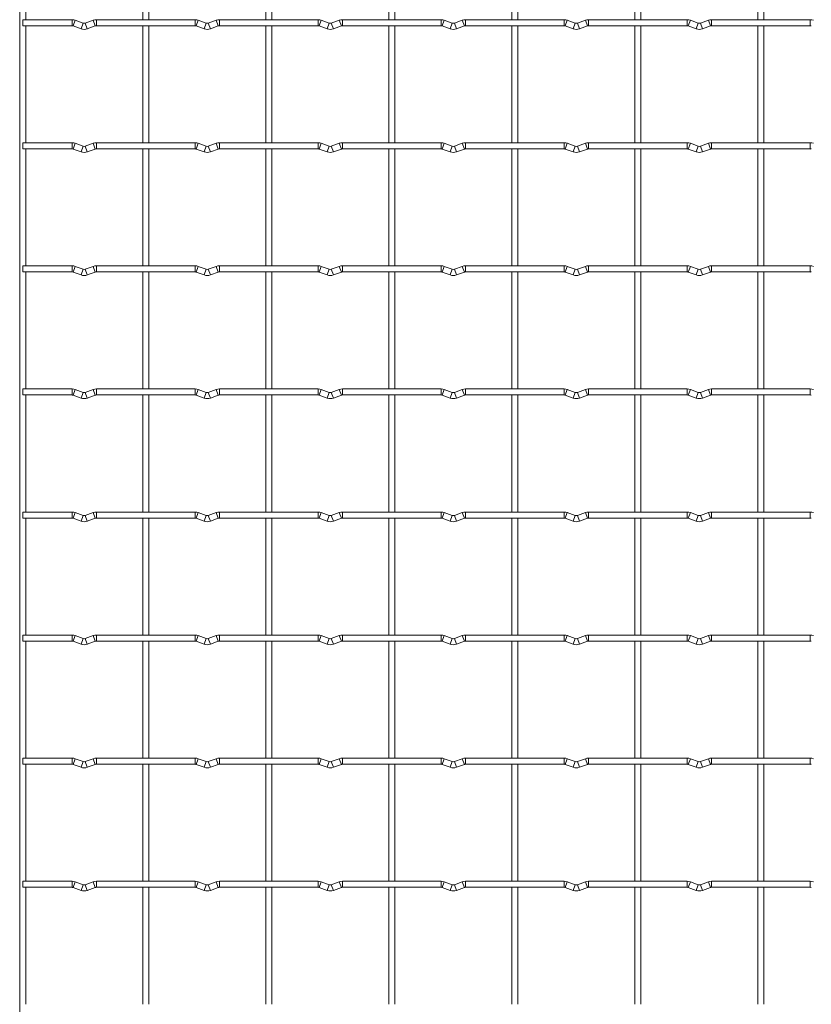
# Model space of a CAD drawing. Units: millimetres. Extents: x -1251 to 1310, y -511 to 509.
# Drawn here: x -1251 to -924, y -126 to 281 of the extents above; entities that cross this region are included whole.
import ezdxf

# ---------------------------------------------------------------- set-up
doc = ezdxf.new("R2010")
doc.units = ezdxf.units.MM

msp = doc.modelspace()

# ---------------------------------------------------------------- linework, layer by layer
at = {"color": 7, "linetype": 'Continuous', "lineweight": 15}
for p, q in [((-1251.25, 509.25), (-1251.25, -509.25)), ((-1248.75, 280.65), (-1248.75, 328.95)), ((-1200.45, 328.95), (-1200.45, 280.65)), ((-1197.95, 280.65), (-1197.95, 328.95)), ((-1149.65, 328.95), (-1149.65, 280.65)), ((-1147.15, 280.65), (-1147.15, 328.95)), ((-1098.85, 328.95), (-1098.85, 280.65)), ((-1096.35, 280.65), (-1096.35, 328.95)), ((-1048.05, 328.95), (-1048.05, 280.65)), ((-1045.55, 280.65), (-1045.55, 328.95)), ((-997.25, 328.95), (-997.25, 280.65)), ((-994.75, 280.65), (-994.75, 328.95)), ((-946.45, 328.95), (-946.45, 280.65)), ((-943.95, 280.65), (-943.95, 328.95)), ((-1229.6, 280.65), (-1250, 280.65)), ((-1250, 280.65), (-1250, 278.15)), ((-1225.03, 279.23), (-1228.32, 280.42)), ((-1220.88, 280.42), (-1224.17, 279.23)), ((-1178.8, 280.65), (-1219.6, 280.65)), ((-1174.23, 279.23), (-1177.52, 280.42)), ((-1170.08, 280.42), (-1173.37, 279.23)), ((-1128, 280.65), (-1168.8, 280.65)), ((-1123.43, 279.23), (-1126.72, 280.42)), ((-1119.28, 280.42), (-1122.57, 279.23)), ((-1077.2, 280.65), (-1118, 280.65)), ((-1072.63, 279.23), (-1075.92, 280.42)), ((-1068.48, 280.42), (-1071.77, 279.23)), ((-1026.4, 280.65), (-1067.2, 280.65)), ((-1021.83, 279.23), (-1025.12, 280.42)), ((-1017.68, 280.42), (-1020.97, 279.23)), ((-975.6, 280.65), (-1016.4, 280.65)), ((-971.03, 279.23), (-974.32, 280.42)), ((-966.88, 280.42), (-970.17, 279.23)), ((-924.8, 280.65), (-965.6, 280.65)), ((-1250, 278.15), (-1229.6, 278.15)), ((-1248.75, 229.85), (-1248.75, 278.15)), ((-1229.17, 278.07), (-1225.88, 276.88)), ((-1223.32, 276.88), (-1220.03, 278.07)), ((-1219.6, 278.15), (-1178.8, 278.15)), ((-1200.45, 278.15), (-1200.45, 229.85)), ((-1197.95, 229.85), (-1197.95, 278.15)), ((-1178.37, 278.07), (-1175.08, 276.88)), ((-1172.52, 276.88), (-1169.23, 278.07)), ((-1168.8, 278.15), (-1128, 278.15)), ((-1149.65, 278.15), (-1149.65, 229.85)), ((-1147.15, 229.85), (-1147.15, 278.15)), ((-1127.57, 278.07), (-1124.28, 276.88)), ((-1121.72, 276.88), (-1118.43, 278.07)), ((-1118, 278.15), (-1077.2, 278.15)), ((-1098.85, 278.15), (-1098.85, 229.85)), ((-1096.35, 229.85), (-1096.35, 278.15)), ((-1076.77, 278.07), (-1073.48, 276.88)), ((-1070.92, 276.88), (-1067.63, 278.07)), ((-1067.2, 278.15), (-1026.4, 278.15)), ((-1048.05, 278.15), (-1048.05, 229.85)), ((-1045.55, 229.85), (-1045.55, 278.15)), ((-1025.97, 278.07), (-1022.68, 276.88)), ((-1020.12, 276.88), (-1016.83, 278.07)), ((-1016.4, 278.15), (-975.6, 278.15)), ((-997.25, 278.15), (-997.25, 229.85)), ((-994.75, 229.85), (-994.75, 278.15)), ((-975.17, 278.07), (-971.88, 276.88)), ((-969.32, 276.88), (-966.03, 278.07)), ((-965.6, 278.15), (-924.8, 278.15)), ((-946.45, 278.15), (-946.45, 229.85)), ((-943.95, 229.85), (-943.95, 278.15)), ((-1229.6, 229.85), (-1250, 229.85)), ((-1250, 229.85), (-1250, 227.35)), ((-1225.03, 228.43), (-1228.32, 229.62)), ((-1220.88, 229.62), (-1224.17, 228.43)), ((-1178.8, 229.85), (-1219.6, 229.85)), ((-1174.23, 228.43), (-1177.52, 229.62)), ((-1170.08, 229.62), (-1173.37, 228.43)), ((-1128, 229.85), (-1168.8, 229.85)), ((-1123.43, 228.43), (-1126.72, 229.62)), ((-1119.28, 229.62), (-1122.57, 228.43)), ((-1077.2, 229.85), (-1118, 229.85)), ((-1072.63, 228.43), (-1075.92, 229.62)), ((-1068.48, 229.62), (-1071.77, 228.43)), ((-1026.4, 229.85), (-1067.2, 229.85)), ((-1021.83, 228.43), (-1025.12, 229.62)), ((-1017.68, 229.62), (-1020.97, 228.43)), ((-975.6, 229.85), (-1016.4, 229.85)), ((-971.03, 228.43), (-974.32, 229.62)), ((-966.88, 229.62), (-970.17, 228.43)), ((-924.8, 229.85), (-965.6, 229.85)), ((-1250, 227.35), (-1229.6, 227.35)), ((-1248.75, 179.05), (-1248.75, 227.35)), ((-1229.17, 227.27), (-1225.88, 226.08)), ((-1223.32, 226.08), (-1220.03, 227.27)), ((-1219.6, 227.35), (-1178.8, 227.35)), ((-1200.45, 227.35), (-1200.45, 179.05)), ((-1197.95, 179.05), (-1197.95, 227.35)), ((-1178.37, 227.27), (-1175.08, 226.08)), ((-1172.52, 226.08), (-1169.23, 227.27)), ((-1168.8, 227.35), (-1128, 227.35)), ((-1149.65, 227.35), (-1149.65, 179.05)), ((-1147.15, 179.05), (-1147.15, 227.35)), ((-1127.57, 227.27), (-1124.28, 226.08)), ((-1121.72, 226.08), (-1118.43, 227.27)), ((-1118, 227.35), (-1077.2, 227.35)), ((-1098.85, 227.35), (-1098.85, 179.05)), ((-1096.35, 179.05), (-1096.35, 227.35)), ((-1076.77, 227.27), (-1073.48, 226.08)), ((-1070.92, 226.08), (-1067.63, 227.27)), ((-1067.2, 227.35), (-1026.4, 227.35)), ((-1048.05, 227.35), (-1048.05, 179.05)), ((-1045.55, 179.05), (-1045.55, 227.35)), ((-1025.97, 227.27), (-1022.68, 226.08)), ((-1020.12, 226.08), (-1016.83, 227.27)), ((-1016.4, 227.35), (-975.6, 227.35)), ((-997.25, 227.35), (-997.25, 179.05)), ((-994.75, 179.05), (-994.75, 227.35)), ((-975.17, 227.27), (-971.88, 226.08)), ((-969.32, 226.08), (-966.03, 227.27)), ((-965.6, 227.35), (-924.8, 227.35)), ((-946.45, 227.35), (-946.45, 179.05)), ((-943.95, 179.05), (-943.95, 227.35)), ((-1229.6, 179.05), (-1250, 179.05)), ((-1250, 179.05), (-1250, 176.55)), ((-1225.03, 177.63), (-1228.32, 178.82)), ((-1220.88, 178.82), (-1224.17, 177.63)), ((-1178.8, 179.05), (-1219.6, 179.05)), ((-1174.23, 177.63), (-1177.52, 178.82)), ((-1170.08, 178.82), (-1173.37, 177.63)), ((-1128, 179.05), (-1168.8, 179.05)), ((-1123.43, 177.63), (-1126.72, 178.82)), ((-1119.28, 178.82), (-1122.57, 177.63)), ((-1077.2, 179.05), (-1118, 179.05)), ((-1072.63, 177.63), (-1075.92, 178.82)), ((-1068.48, 178.82), (-1071.77, 177.63)), ((-1026.4, 179.05), (-1067.2, 179.05)), ((-1021.83, 177.63), (-1025.12, 178.82)), ((-1017.68, 178.82), (-1020.97, 177.63)), ((-975.6, 179.05), (-1016.4, 179.05)), ((-971.03, 177.63), (-974.32, 178.82)), ((-966.88, 178.82), (-970.17, 177.63)), ((-924.8, 179.05), (-965.6, 179.05)), ((-1250, 176.55), (-1229.6, 176.55)), ((-1248.75, 128.25), (-1248.75, 176.55)), ((-1229.17, 176.47), (-1225.88, 175.28)), ((-1223.32, 175.28), (-1220.03, 176.47)), ((-1219.6, 176.55), (-1178.8, 176.55)), ((-1200.45, 176.55), (-1200.45, 128.25)), ((-1197.95, 128.25), (-1197.95, 176.55)), ((-1178.37, 176.47), (-1175.08, 175.28)), ((-1172.52, 175.28), (-1169.23, 176.47)), ((-1168.8, 176.55), (-1128, 176.55)), ((-1149.65, 176.55), (-1149.65, 128.25)), ((-1147.15, 128.25), (-1147.15, 176.55)), ((-1127.57, 176.47), (-1124.28, 175.28)), ((-1121.72, 175.28), (-1118.43, 176.47)), ((-1118, 176.55), (-1077.2, 176.55)), ((-1098.85, 176.55), (-1098.85, 128.25)), ((-1096.35, 128.25), (-1096.35, 176.55)), ((-1076.77, 176.47), (-1073.48, 175.28)), ((-1070.92, 175.28), (-1067.63, 176.47)), ((-1067.2, 176.55), (-1026.4, 176.55)), ((-1048.05, 176.55), (-1048.05, 128.25)), ((-1045.55, 128.25), (-1045.55, 176.55)), ((-1025.97, 176.47), (-1022.68, 175.28)), ((-1020.12, 175.28), (-1016.83, 176.47)), ((-1016.4, 176.55), (-975.6, 176.55)), ((-997.25, 176.55), (-997.25, 128.25)), ((-994.75, 128.25), (-994.75, 176.55)), ((-975.17, 176.47), (-971.88, 175.28)), ((-969.32, 175.28), (-966.03, 176.47)), ((-965.6, 176.55), (-924.8, 176.55)), ((-946.45, 176.55), (-946.45, 128.25)), ((-943.95, 128.25), (-943.95, 176.55)), ((-1229.6, 128.25), (-1250, 128.25)), ((-1250, 128.25), (-1250, 125.75)), ((-1225.03, 126.83), (-1228.32, 128.02)), ((-1220.88, 128.02), (-1224.17, 126.83)), ((-1178.8, 128.25), (-1219.6, 128.25)), ((-1174.23, 126.83), (-1177.52, 128.02)), ((-1170.08, 128.02), (-1173.37, 126.83)), ((-1128, 128.25), (-1168.8, 128.25)), ((-1123.43, 126.83), (-1126.72, 128.02)), ((-1119.28, 128.02), (-1122.57, 126.83)), ((-1077.2, 128.25), (-1118, 128.25)), ((-1072.63, 126.83), (-1075.92, 128.02)), ((-1068.48, 128.02), (-1071.77, 126.83)), ((-1026.4, 128.25), (-1067.2, 128.25)), ((-1021.83, 126.83), (-1025.12, 128.02)), ((-1017.68, 128.02), (-1020.97, 126.83)), ((-975.6, 128.25), (-1016.4, 128.25)), ((-971.03, 126.83), (-974.32, 128.02)), ((-966.88, 128.02), (-970.17, 126.83)), ((-924.8, 128.25), (-965.6, 128.25)), ((-1250, 125.75), (-1229.6, 125.75)), ((-1248.75, 77.45), (-1248.75, 125.75)), ((-1229.17, 125.67), (-1225.88, 124.48)), ((-1223.32, 124.48), (-1220.03, 125.67)), ((-1219.6, 125.75), (-1178.8, 125.75)), ((-1200.45, 125.75), (-1200.45, 77.45)), ((-1197.95, 77.45), (-1197.95, 125.75)), ((-1178.37, 125.67), (-1175.08, 124.48)), ((-1172.52, 124.48), (-1169.23, 125.67)), ((-1168.8, 125.75), (-1128, 125.75)), ((-1149.65, 125.75), (-1149.65, 77.45)), ((-1147.15, 77.45), (-1147.15, 125.75)), ((-1127.57, 125.67), (-1124.28, 124.48)), ((-1121.72, 124.48), (-1118.43, 125.67)), ((-1118, 125.75), (-1077.2, 125.75)), ((-1098.85, 125.75), (-1098.85, 77.45)), ((-1096.35, 77.45), (-1096.35, 125.75)), ((-1076.77, 125.67), (-1073.48, 124.48)), ((-1070.92, 124.48), (-1067.63, 125.67)), ((-1067.2, 125.75), (-1026.4, 125.75)), ((-1048.05, 125.75), (-1048.05, 77.45)), ((-1045.55, 77.45), (-1045.55, 125.75)), ((-1025.97, 125.67), (-1022.68, 124.48)), ((-1020.12, 124.48), (-1016.83, 125.67)), ((-1016.4, 125.75), (-975.6, 125.75)), ((-997.25, 125.75), (-997.25, 77.45)), ((-994.75, 77.45), (-994.75, 125.75)), ((-975.17, 125.67), (-971.88, 124.48)), ((-969.32, 124.48), (-966.03, 125.67)), ((-965.6, 125.75), (-924.8, 125.75)), ((-946.45, 125.75), (-946.45, 77.45)), ((-943.95, 77.45), (-943.95, 125.75)), ((-1229.6, 77.45), (-1250, 77.45)), ((-1250, 77.45), (-1250, 74.95)), ((-1225.03, 76.03), (-1228.32, 77.22)), ((-1220.88, 77.22), (-1224.17, 76.03)), ((-1178.8, 77.45), (-1219.6, 77.45)), ((-1174.23, 76.03), (-1177.52, 77.22)), ((-1170.08, 77.22), (-1173.37, 76.03)), ((-1128, 77.45), (-1168.8, 77.45)), ((-1123.43, 76.03), (-1126.72, 77.22)), ((-1119.28, 77.22), (-1122.57, 76.03)), ((-1077.2, 77.45), (-1118, 77.45)), ((-1072.63, 76.03), (-1075.92, 77.22)), ((-1068.48, 77.22), (-1071.77, 76.03)), ((-1026.4, 77.45), (-1067.2, 77.45)), ((-1021.83, 76.03), (-1025.12, 77.22)), ((-1017.68, 77.22), (-1020.97, 76.03)), ((-975.6, 77.45), (-1016.4, 77.45)), ((-971.03, 76.03), (-974.32, 77.22)), ((-966.88, 77.22), (-970.17, 76.03)), ((-924.8, 77.45), (-965.6, 77.45)), ((-1250, 74.95), (-1229.6, 74.95)), ((-1248.75, 26.65), (-1248.75, 74.95)), ((-1229.17, 74.87), (-1225.88, 73.68)), ((-1223.32, 73.68), (-1220.03, 74.87)), ((-1219.6, 74.95), (-1178.8, 74.95)), ((-1200.45, 74.95), (-1200.45, 26.65)), ((-1197.95, 26.65), (-1197.95, 74.95)), ((-1178.37, 74.87), (-1175.08, 73.68)), ((-1172.52, 73.68), (-1169.23, 74.87)), ((-1168.8, 74.95), (-1128, 74.95)), ((-1149.65, 74.95), (-1149.65, 26.65)), ((-1147.15, 26.65), (-1147.15, 74.95)), ((-1127.57, 74.87), (-1124.28, 73.68)), ((-1121.72, 73.68), (-1118.43, 74.87)), ((-1118, 74.95), (-1077.2, 74.95)), ((-1098.85, 74.95), (-1098.85, 26.65)), ((-1096.35, 26.65), (-1096.35, 74.95)), ((-1076.77, 74.87), (-1073.48, 73.68)), ((-1070.92, 73.68), (-1067.63, 74.87)), ((-1067.2, 74.95), (-1026.4, 74.95)), ((-1048.05, 74.95), (-1048.05, 26.65)), ((-1045.55, 26.65), (-1045.55, 74.95)), ((-1025.97, 74.87), (-1022.68, 73.68)), ((-1020.12, 73.68), (-1016.83, 74.87)), ((-1016.4, 74.95), (-975.6, 74.95)), ((-997.25, 74.95), (-997.25, 26.65)), ((-994.75, 26.65), (-994.75, 74.95)), ((-975.17, 74.87), (-971.88, 73.68)), ((-969.32, 73.68), (-966.03, 74.87)), ((-965.6, 74.95), (-924.8, 74.95)), ((-946.45, 74.95), (-946.45, 26.65)), ((-943.95, 26.65), (-943.95, 74.95)), ((-1229.6, 26.65), (-1250, 26.65)), ((-1250, 26.65), (-1250, 24.15)), ((-1225.03, 25.23), (-1228.32, 26.42)), ((-1220.88, 26.42), (-1224.17, 25.23)), ((-1178.8, 26.65), (-1219.6, 26.65)), ((-1174.23, 25.23), (-1177.52, 26.42)), ((-1170.08, 26.42), (-1173.37, 25.23)), ((-1128, 26.65), (-1168.8, 26.65)), ((-1123.43, 25.23), (-1126.72, 26.42)), ((-1119.28, 26.42), (-1122.57, 25.23)), ((-1077.2, 26.65), (-1118, 26.65)), ((-1072.63, 25.23), (-1075.92, 26.42)), ((-1068.48, 26.42), (-1071.77, 25.23)), ((-1026.4, 26.65), (-1067.2, 26.65)), ((-1021.83, 25.23), (-1025.12, 26.42)), ((-1017.68, 26.42), (-1020.97, 25.23)), ((-975.6, 26.65), (-1016.4, 26.65)), ((-971.03, 25.23), (-974.32, 26.42)), ((-966.88, 26.42), (-970.17, 25.23)), ((-924.8, 26.65), (-965.6, 26.65)), ((-1250, 24.15), (-1229.6, 24.15)), ((-1248.75, -24.15), (-1248.75, 24.15)), ((-1229.17, 24.07), (-1225.88, 22.88)), ((-1223.32, 22.88), (-1220.03, 24.07)), ((-1219.6, 24.15), (-1178.8, 24.15)), ((-1200.45, 24.15), (-1200.45, -24.15)), ((-1197.95, -24.15), (-1197.95, 24.15)), ((-1178.37, 24.07), (-1175.08, 22.88)), ((-1172.52, 22.88), (-1169.23, 24.07)), ((-1168.8, 24.15), (-1128, 24.15)), ((-1149.65, 24.15), (-1149.65, -24.15)), ((-1147.15, -24.15), (-1147.15, 24.15)), ((-1127.57, 24.07), (-1124.28, 22.88)), ((-1121.72, 22.88), (-1118.43, 24.07)), ((-1118, 24.15), (-1077.2, 24.15)), ((-1098.85, 24.15), (-1098.85, -24.15)), ((-1096.35, -24.15), (-1096.35, 24.15)), ((-1076.77, 24.07), (-1073.48, 22.88)), ((-1070.92, 22.88), (-1067.63, 24.07)), ((-1067.2, 24.15), (-1026.4, 24.15)), ((-1048.05, 24.15), (-1048.05, -24.15)), ((-1045.55, -24.15), (-1045.55, 24.15)), ((-1025.97, 24.07), (-1022.68, 22.88)), ((-1020.12, 22.88), (-1016.83, 24.07)), ((-1016.4, 24.15), (-975.6, 24.15)), ((-997.25, 24.15), (-997.25, -24.15)), ((-994.75, -24.15), (-994.75, 24.15)), ((-975.17, 24.07), (-971.88, 22.88)), ((-969.32, 22.88), (-966.03, 24.07)), ((-965.6, 24.15), (-924.8, 24.15)), ((-946.45, 24.15), (-946.45, -24.15)), ((-943.95, -24.15), (-943.95, 24.15)), ((-1229.6, -24.15), (-1250, -24.15)), ((-1250, -24.15), (-1250, -26.65)), ((-1225.03, -25.57), (-1228.32, -24.38)), ((-1220.88, -24.38), (-1224.17, -25.57)), ((-1178.8, -24.15), (-1219.6, -24.15)), ((-1174.23, -25.57), (-1177.52, -24.38)), ((-1170.08, -24.38), (-1173.37, -25.57)), ((-1128, -24.15), (-1168.8, -24.15)), ((-1123.43, -25.57), (-1126.72, -24.38)), ((-1119.28, -24.38), (-1122.57, -25.57)), ((-1077.2, -24.15), (-1118, -24.15)), ((-1072.63, -25.57), (-1075.92, -24.38)), ((-1068.48, -24.38), (-1071.77, -25.57)), ((-1026.4, -24.15), (-1067.2, -24.15)), ((-1021.83, -25.57), (-1025.12, -24.38)), ((-1017.68, -24.38), (-1020.97, -25.57)), ((-975.6, -24.15), (-1016.4, -24.15)), ((-971.03, -25.57), (-974.32, -24.38)), ((-966.88, -24.38), (-970.17, -25.57)), ((-924.8, -24.15), (-965.6, -24.15)), ((-1250, -26.65), (-1229.6, -26.65)), ((-1248.75, -74.95), (-1248.75, -26.65)), ((-1229.17, -26.73), (-1225.88, -27.92)), ((-1223.32, -27.92), (-1220.03, -26.73)), ((-1219.6, -26.65), (-1178.8, -26.65)), ((-1200.45, -26.65), (-1200.45, -74.95)), ((-1197.95, -74.95), (-1197.95, -26.65)), ((-1178.37, -26.73), (-1175.08, -27.92)), ((-1172.52, -27.92), (-1169.23, -26.73)), ((-1168.8, -26.65), (-1128, -26.65)), ((-1149.65, -26.65), (-1149.65, -74.95)), ((-1147.15, -74.95), (-1147.15, -26.65)), ((-1127.57, -26.73), (-1124.28, -27.92)), ((-1121.72, -27.92), (-1118.43, -26.73)), ((-1118, -26.65), (-1077.2, -26.65)), ((-1098.85, -26.65), (-1098.85, -74.95)), ((-1096.35, -74.95), (-1096.35, -26.65)), ((-1076.77, -26.73), (-1073.48, -27.92)), ((-1070.92, -27.92), (-1067.63, -26.73)), ((-1067.2, -26.65), (-1026.4, -26.65)), ((-1048.05, -26.65), (-1048.05, -74.95)), ((-1045.55, -74.95), (-1045.55, -26.65)), ((-1025.97, -26.73), (-1022.68, -27.92)), ((-1020.12, -27.92), (-1016.83, -26.73)), ((-1016.4, -26.65), (-975.6, -26.65)), ((-997.25, -26.65), (-997.25, -74.95)), ((-994.75, -74.95), (-994.75, -26.65)), ((-975.17, -26.73), (-971.88, -27.92)), ((-969.32, -27.92), (-966.03, -26.73)), ((-965.6, -26.65), (-924.8, -26.65)), ((-946.45, -26.65), (-946.45, -74.95)), ((-943.95, -74.95), (-943.95, -26.65)), ((-1229.6, -74.95), (-1250, -74.95)), ((-1250, -74.95), (-1250, -77.45)), ((-1225.03, -76.37), (-1228.32, -75.18)), ((-1220.88, -75.18), (-1224.17, -76.37)), ((-1178.8, -74.95), (-1219.6, -74.95)), ((-1174.23, -76.37), (-1177.52, -75.18)), ((-1170.08, -75.18), (-1173.37, -76.37)), ((-1128, -74.95), (-1168.8, -74.95)), ((-1123.43, -76.37), (-1126.72, -75.18)), ((-1119.28, -75.18), (-1122.57, -76.37)), ((-1077.2, -74.95), (-1118, -74.95)), ((-1072.63, -76.37), (-1075.92, -75.18)), ((-1068.48, -75.18), (-1071.77, -76.37)), ((-1026.4, -74.95), (-1067.2, -74.95)), ((-1021.83, -76.37), (-1025.12, -75.18)), ((-1017.68, -75.18), (-1020.97, -76.37)), ((-975.6, -74.95), (-1016.4, -74.95)), ((-971.03, -76.37), (-974.32, -75.18)), ((-966.88, -75.18), (-970.17, -76.37)), ((-924.8, -74.95), (-965.6, -74.95)), ((-1250, -77.45), (-1229.6, -77.45)), ((-1248.75, -125.75), (-1248.75, -77.45)), ((-1229.17, -77.53), (-1225.88, -78.72)), ((-1223.32, -78.72), (-1220.03, -77.53)), ((-1219.6, -77.45), (-1178.8, -77.45)), ((-1200.45, -77.45), (-1200.45, -125.75)), ((-1197.95, -125.75), (-1197.95, -77.45)), ((-1178.37, -77.53), (-1175.08, -78.72)), ((-1172.52, -78.72), (-1169.23, -77.53)), ((-1168.8, -77.45), (-1128, -77.45)), ((-1149.65, -77.45), (-1149.65, -125.75)), ((-1147.15, -125.75), (-1147.15, -77.45)), ((-1127.57, -77.53), (-1124.28, -78.72)), ((-1121.72, -78.72), (-1118.43, -77.53)), ((-1118, -77.45), (-1077.2, -77.45)), ((-1098.85, -77.45), (-1098.85, -125.75)), ((-1096.35, -125.75), (-1096.35, -77.45)), ((-1076.77, -77.53), (-1073.48, -78.72)), ((-1070.92, -78.72), (-1067.63, -77.53)), ((-1067.2, -77.45), (-1026.4, -77.45)), ((-1048.05, -77.45), (-1048.05, -125.75)), ((-1045.55, -125.75), (-1045.55, -77.45)), ((-1025.97, -77.53), (-1022.68, -78.72)), ((-1020.12, -78.72), (-1016.83, -77.53)), ((-1016.4, -77.45), (-975.6, -77.45)), ((-997.25, -77.45), (-997.25, -125.75)), ((-994.75, -125.75), (-994.75, -77.45)), ((-975.17, -77.53), (-971.88, -78.72)), ((-969.32, -78.72), (-966.03, -77.53)), ((-965.6, -77.45), (-924.8, -77.45)), ((-946.45, -77.45), (-946.45, -125.75)), ((-943.95, -125.75), (-943.95, -77.45))]:
    msp.add_line(p, q, dxfattribs=at)
at = {"color": 8, "linetype": 'Continuous', "lineweight": 15}
for p, q in [((-1229.6, 280.65), (-1229.6, 278.15)), ((-1228.32, 280.42), (-1229.17, 278.07)), ((-1220.88, 280.42), (-1220.03, 278.07)), ((-1219.6, 280.65), (-1219.6, 278.15)), ((-1178.8, 280.65), (-1178.8, 278.15)), ((-1177.52, 280.42), (-1178.37, 278.07)), ((-1170.08, 280.42), (-1169.23, 278.07)), ((-1168.8, 280.65), (-1168.8, 278.15)), ((-1128, 280.65), (-1128, 278.15)), ((-1126.72, 280.42), (-1127.57, 278.07)), ((-1119.28, 280.42), (-1118.43, 278.07)), ((-1118, 280.65), (-1118, 278.15)), ((-1077.2, 280.65), (-1077.2, 278.15)), ((-1075.92, 280.42), (-1076.77, 278.07)), ((-1068.48, 280.42), (-1067.63, 278.07)), ((-1067.2, 280.65), (-1067.2, 278.15)), ((-1026.4, 280.65), (-1026.4, 278.15)), ((-1025.12, 280.42), (-1025.97, 278.07)), ((-1017.68, 280.42), (-1016.83, 278.07)), ((-1016.4, 280.65), (-1016.4, 278.15)), ((-975.6, 280.65), (-975.6, 278.15)), ((-974.32, 280.42), (-975.17, 278.07)), ((-966.88, 280.42), (-966.03, 278.07)), ((-965.6, 280.65), (-965.6, 278.15)), ((-924.8, 280.65), (-924.8, 278.15)), ((-1225.03, 279.23), (-1225.88, 276.88)), ((-1224.17, 279.23), (-1223.32, 276.88)), ((-1174.23, 279.23), (-1175.08, 276.88)), ((-1173.37, 279.23), (-1172.52, 276.88)), ((-1123.43, 279.23), (-1124.28, 276.88)), ((-1122.57, 279.23), (-1121.72, 276.88)), ((-1072.63, 279.23), (-1073.48, 276.88)), ((-1071.77, 279.23), (-1070.92, 276.88)), ((-1021.83, 279.23), (-1022.68, 276.88)), ((-1020.97, 279.23), (-1020.12, 276.88)), ((-971.03, 279.23), (-971.88, 276.88)), ((-970.17, 279.23), (-969.32, 276.88)), ((-1229.6, 229.85), (-1229.6, 227.35)), ((-1228.32, 229.62), (-1229.17, 227.27)), ((-1225.03, 228.43), (-1225.88, 226.08)), ((-1224.17, 228.43), (-1223.32, 226.08)), ((-1220.88, 229.62), (-1220.03, 227.27)), ((-1219.6, 229.85), (-1219.6, 227.35)), ((-1178.8, 229.85), (-1178.8, 227.35)), ((-1177.52, 229.62), (-1178.37, 227.27)), ((-1174.23, 228.43), (-1175.08, 226.08)), ((-1173.37, 228.43), (-1172.52, 226.08)), ((-1170.08, 229.62), (-1169.23, 227.27)), ((-1168.8, 229.85), (-1168.8, 227.35)), ((-1128, 229.85), (-1128, 227.35)), ((-1126.72, 229.62), (-1127.57, 227.27)), ((-1123.43, 228.43), (-1124.28, 226.08)), ((-1122.57, 228.43), (-1121.72, 226.08)), ((-1119.28, 229.62), (-1118.43, 227.27)), ((-1118, 229.85), (-1118, 227.35)), ((-1077.2, 229.85), (-1077.2, 227.35)), ((-1075.92, 229.62), (-1076.77, 227.27)), ((-1072.63, 228.43), (-1073.48, 226.08)), ((-1071.77, 228.43), (-1070.92, 226.08)), ((-1068.48, 229.62), (-1067.63, 227.27)), ((-1067.2, 229.85), (-1067.2, 227.35)), ((-1026.4, 229.85), (-1026.4, 227.35)), ((-1025.12, 229.62), (-1025.97, 227.27)), ((-1021.83, 228.43), (-1022.68, 226.08)), ((-1020.97, 228.43), (-1020.12, 226.08)), ((-1017.68, 229.62), (-1016.83, 227.27)), ((-1016.4, 229.85), (-1016.4, 227.35)), ((-975.6, 229.85), (-975.6, 227.35)), ((-974.32, 229.62), (-975.17, 227.27)), ((-971.03, 228.43), (-971.88, 226.08)), ((-970.17, 228.43), (-969.32, 226.08)), ((-966.88, 229.62), (-966.03, 227.27)), ((-965.6, 229.85), (-965.6, 227.35)), ((-924.8, 229.85), (-924.8, 227.35)), ((-1229.6, 179.05), (-1229.6, 176.55)), ((-1228.32, 178.82), (-1229.17, 176.47)), ((-1220.88, 178.82), (-1220.03, 176.47)), ((-1219.6, 179.05), (-1219.6, 176.55)), ((-1178.8, 179.05), (-1178.8, 176.55)), ((-1177.52, 178.82), (-1178.37, 176.47)), ((-1170.08, 178.82), (-1169.23, 176.47)), ((-1168.8, 179.05), (-1168.8, 176.55)), ((-1128, 179.05), (-1128, 176.55)), ((-1126.72, 178.82), (-1127.57, 176.47)), ((-1119.28, 178.82), (-1118.43, 176.47)), ((-1118, 179.05), (-1118, 176.55)), ((-1077.2, 179.05), (-1077.2, 176.55)), ((-1075.92, 178.82), (-1076.77, 176.47)), ((-1068.48, 178.82), (-1067.63, 176.47)), ((-1067.2, 179.05), (-1067.2, 176.55)), ((-1026.4, 179.05), (-1026.4, 176.55)), ((-1025.12, 178.82), (-1025.97, 176.47)), ((-1017.68, 178.82), (-1016.83, 176.47)), ((-1016.4, 179.05), (-1016.4, 176.55)), ((-975.6, 179.05), (-975.6, 176.55)), ((-974.32, 178.82), (-975.17, 176.47)), ((-966.88, 178.82), (-966.03, 176.47)), ((-965.6, 179.05), (-965.6, 176.55)), ((-924.8, 179.05), (-924.8, 176.55)), ((-1225.03, 177.63), (-1225.88, 175.28)), ((-1224.17, 177.63), (-1223.32, 175.28)), ((-1174.23, 177.63), (-1175.08, 175.28)), ((-1173.37, 177.63), (-1172.52, 175.28)), ((-1123.43, 177.63), (-1124.28, 175.28)), ((-1122.57, 177.63), (-1121.72, 175.28)), ((-1072.63, 177.63), (-1073.48, 175.28)), ((-1071.77, 177.63), (-1070.92, 175.28)), ((-1021.83, 177.63), (-1022.68, 175.28)), ((-1020.97, 177.63), (-1020.12, 175.28)), ((-971.03, 177.63), (-971.88, 175.28)), ((-970.17, 177.63), (-969.32, 175.28)), ((-1229.6, 128.25), (-1229.6, 125.75)), ((-1228.32, 128.02), (-1229.17, 125.67)), ((-1225.03, 126.83), (-1225.88, 124.48)), ((-1224.17, 126.83), (-1223.32, 124.48)), ((-1220.88, 128.02), (-1220.03, 125.67)), ((-1219.6, 128.25), (-1219.6, 125.75)), ((-1178.8, 128.25), (-1178.8, 125.75)), ((-1177.52, 128.02), (-1178.37, 125.67)), ((-1174.23, 126.83), (-1175.08, 124.48)), ((-1173.37, 126.83), (-1172.52, 124.48)), ((-1170.08, 128.02), (-1169.23, 125.67)), ((-1168.8, 128.25), (-1168.8, 125.75)), ((-1128, 128.25), (-1128, 125.75)), ((-1126.72, 128.02), (-1127.57, 125.67)), ((-1123.43, 126.83), (-1124.28, 124.48)), ((-1122.57, 126.83), (-1121.72, 124.48)), ((-1119.28, 128.02), (-1118.43, 125.67)), ((-1118, 128.25), (-1118, 125.75)), ((-1077.2, 128.25), (-1077.2, 125.75)), ((-1075.92, 128.02), (-1076.77, 125.67)), ((-1072.63, 126.83), (-1073.48, 124.48)), ((-1071.77, 126.83), (-1070.92, 124.48)), ((-1068.48, 128.02), (-1067.63, 125.67)), ((-1067.2, 128.25), (-1067.2, 125.75)), ((-1026.4, 128.25), (-1026.4, 125.75)), ((-1025.12, 128.02), (-1025.97, 125.67)), ((-1021.83, 126.83), (-1022.68, 124.48)), ((-1020.97, 126.83), (-1020.12, 124.48)), ((-1017.68, 128.02), (-1016.83, 125.67)), ((-1016.4, 128.25), (-1016.4, 125.75)), ((-975.6, 128.25), (-975.6, 125.75)), ((-974.32, 128.02), (-975.17, 125.67)), ((-971.03, 126.83), (-971.88, 124.48)), ((-970.17, 126.83), (-969.32, 124.48)), ((-966.88, 128.02), (-966.03, 125.67)), ((-965.6, 128.25), (-965.6, 125.75)), ((-924.8, 128.25), (-924.8, 125.75)), ((-1229.6, 77.45), (-1229.6, 74.95)), ((-1228.32, 77.22), (-1229.17, 74.87)), ((-1220.88, 77.22), (-1220.03, 74.87)), ((-1219.6, 77.45), (-1219.6, 74.95)), ((-1178.8, 77.45), (-1178.8, 74.95)), ((-1177.52, 77.22), (-1178.37, 74.87)), ((-1170.08, 77.22), (-1169.23, 74.87)), ((-1168.8, 77.45), (-1168.8, 74.95)), ((-1128, 77.45), (-1128, 74.95)), ((-1126.72, 77.22), (-1127.57, 74.87)), ((-1119.28, 77.22), (-1118.43, 74.87)), ((-1118, 77.45), (-1118, 74.95)), ((-1077.2, 77.45), (-1077.2, 74.95)), ((-1075.92, 77.22), (-1076.77, 74.87)), ((-1068.48, 77.22), (-1067.63, 74.87)), ((-1067.2, 77.45), (-1067.2, 74.95)), ((-1026.4, 77.45), (-1026.4, 74.95)), ((-1025.12, 77.22), (-1025.97, 74.87)), ((-1017.68, 77.22), (-1016.83, 74.87)), ((-1016.4, 77.45), (-1016.4, 74.95)), ((-975.6, 77.45), (-975.6, 74.95)), ((-974.32, 77.22), (-975.17, 74.87)), ((-966.88, 77.22), (-966.03, 74.87)), ((-965.6, 77.45), (-965.6, 74.95)), ((-924.8, 77.45), (-924.8, 74.95)), ((-1225.03, 76.03), (-1225.88, 73.68)), ((-1224.17, 76.03), (-1223.32, 73.68)), ((-1174.23, 76.03), (-1175.08, 73.68)), ((-1173.37, 76.03), (-1172.52, 73.68)), ((-1123.43, 76.03), (-1124.28, 73.68)), ((-1122.57, 76.03), (-1121.72, 73.68)), ((-1072.63, 76.03), (-1073.48, 73.68)), ((-1071.77, 76.03), (-1070.92, 73.68)), ((-1021.83, 76.03), (-1022.68, 73.68)), ((-1020.97, 76.03), (-1020.12, 73.68)), ((-971.03, 76.03), (-971.88, 73.68)), ((-970.17, 76.03), (-969.32, 73.68)), ((-1229.6, 26.65), (-1229.6, 24.15)), ((-1228.32, 26.42), (-1229.17, 24.07)), ((-1225.03, 25.23), (-1225.88, 22.88)), ((-1224.17, 25.23), (-1223.32, 22.88)), ((-1220.88, 26.42), (-1220.03, 24.07)), ((-1219.6, 26.65), (-1219.6, 24.15)), ((-1178.8, 26.65), (-1178.8, 24.15)), ((-1177.52, 26.42), (-1178.37, 24.07)), ((-1174.23, 25.23), (-1175.08, 22.88)), ((-1173.37, 25.23), (-1172.52, 22.88)), ((-1170.08, 26.42), (-1169.23, 24.07)), ((-1168.8, 26.65), (-1168.8, 24.15)), ((-1128, 26.65), (-1128, 24.15)), ((-1126.72, 26.42), (-1127.57, 24.07)), ((-1123.43, 25.23), (-1124.28, 22.88)), ((-1122.57, 25.23), (-1121.72, 22.88)), ((-1119.28, 26.42), (-1118.43, 24.07)), ((-1118, 26.65), (-1118, 24.15)), ((-1077.2, 26.65), (-1077.2, 24.15)), ((-1075.92, 26.42), (-1076.77, 24.07)), ((-1072.63, 25.23), (-1073.48, 22.88)), ((-1071.77, 25.23), (-1070.92, 22.88)), ((-1068.48, 26.42), (-1067.63, 24.07)), ((-1067.2, 26.65), (-1067.2, 24.15)), ((-1026.4, 26.65), (-1026.4, 24.15)), ((-1025.12, 26.42), (-1025.97, 24.07)), ((-1021.83, 25.23), (-1022.68, 22.88)), ((-1020.97, 25.23), (-1020.12, 22.88)), ((-1017.68, 26.42), (-1016.83, 24.07)), ((-1016.4, 26.65), (-1016.4, 24.15)), ((-975.6, 26.65), (-975.6, 24.15)), ((-974.32, 26.42), (-975.17, 24.07)), ((-971.03, 25.23), (-971.88, 22.88)), ((-970.17, 25.23), (-969.32, 22.88)), ((-966.88, 26.42), (-966.03, 24.07)), ((-965.6, 26.65), (-965.6, 24.15)), ((-924.8, 26.65), (-924.8, 24.15)), ((-1229.6, -24.15), (-1229.6, -26.65)), ((-1228.32, -24.38), (-1229.17, -26.73)), ((-1220.88, -24.38), (-1220.03, -26.73)), ((-1219.6, -24.15), (-1219.6, -26.65)), ((-1178.8, -24.15), (-1178.8, -26.65)), ((-1177.52, -24.38), (-1178.37, -26.73)), ((-1170.08, -24.38), (-1169.23, -26.73)), ((-1168.8, -24.15), (-1168.8, -26.65)), ((-1128, -24.15), (-1128, -26.65)), ((-1126.72, -24.38), (-1127.57, -26.73)), ((-1119.28, -24.38), (-1118.43, -26.73)), ((-1118, -24.15), (-1118, -26.65)), ((-1077.2, -24.15), (-1077.2, -26.65)), ((-1075.92, -24.38), (-1076.77, -26.73)), ((-1068.48, -24.38), (-1067.63, -26.73)), ((-1067.2, -24.15), (-1067.2, -26.65)), ((-1026.4, -24.15), (-1026.4, -26.65)), ((-1025.12, -24.38), (-1025.97, -26.73)), ((-1017.68, -24.38), (-1016.83, -26.73)), ((-1016.4, -24.15), (-1016.4, -26.65)), ((-975.6, -24.15), (-975.6, -26.65)), ((-974.32, -24.38), (-975.17, -26.73)), ((-966.88, -24.38), (-966.03, -26.73)), ((-965.6, -24.15), (-965.6, -26.65)), ((-924.8, -24.15), (-924.8, -26.65)), ((-1225.03, -25.57), (-1225.88, -27.92)), ((-1224.17, -25.57), (-1223.32, -27.92)), ((-1174.23, -25.57), (-1175.08, -27.92)), ((-1173.37, -25.57), (-1172.52, -27.92)), ((-1123.43, -25.57), (-1124.28, -27.92)), ((-1122.57, -25.57), (-1121.72, -27.92)), ((-1072.63, -25.57), (-1073.48, -27.92)), ((-1071.77, -25.57), (-1070.92, -27.92)), ((-1021.83, -25.57), (-1022.68, -27.92)), ((-1020.97, -25.57), (-1020.12, -27.92)), ((-971.03, -25.57), (-971.88, -27.92)), ((-970.17, -25.57), (-969.32, -27.92)), ((-1229.6, -74.95), (-1229.6, -77.45)), ((-1228.32, -75.18), (-1229.17, -77.53)), ((-1225.03, -76.37), (-1225.88, -78.72)), ((-1224.17, -76.37), (-1223.32, -78.72)), ((-1220.88, -75.18), (-1220.03, -77.53)), ((-1219.6, -74.95), (-1219.6, -77.45)), ((-1178.8, -74.95), (-1178.8, -77.45)), ((-1177.52, -75.18), (-1178.37, -77.53)), ((-1174.23, -76.37), (-1175.08, -78.72)), ((-1173.37, -76.37), (-1172.52, -78.72)), ((-1170.08, -75.18), (-1169.23, -77.53)), ((-1168.8, -74.95), (-1168.8, -77.45)), ((-1128, -74.95), (-1128, -77.45)), ((-1126.72, -75.18), (-1127.57, -77.53)), ((-1123.43, -76.37), (-1124.28, -78.72)), ((-1122.57, -76.37), (-1121.72, -78.72)), ((-1119.28, -75.18), (-1118.43, -77.53)), ((-1118, -74.95), (-1118, -77.45)), ((-1077.2, -74.95), (-1077.2, -77.45)), ((-1075.92, -75.18), (-1076.77, -77.53)), ((-1072.63, -76.37), (-1073.48, -78.72)), ((-1071.77, -76.37), (-1070.92, -78.72)), ((-1068.48, -75.18), (-1067.63, -77.53)), ((-1067.2, -74.95), (-1067.2, -77.45)), ((-1026.4, -74.95), (-1026.4, -77.45)), ((-1025.12, -75.18), (-1025.97, -77.53)), ((-1021.83, -76.37), (-1022.68, -78.72)), ((-1020.97, -76.37), (-1020.12, -78.72)), ((-1017.68, -75.18), (-1016.83, -77.53)), ((-1016.4, -74.95), (-1016.4, -77.45)), ((-975.6, -74.95), (-975.6, -77.45)), ((-974.32, -75.18), (-975.17, -77.53)), ((-971.03, -76.37), (-971.88, -78.72)), ((-970.17, -76.37), (-969.32, -78.72)), ((-966.88, -75.18), (-966.03, -77.53)), ((-965.6, -74.95), (-965.6, -77.45)), ((-924.8, -74.95), (-924.8, -77.45))]:
    msp.add_line(p, q, dxfattribs=at)
at = {"color": 7, "linetype": 'Continuous', "lineweight": 15}
for centre, radius, start, end in [((-1229.6, 276.9), 3.75, 69.984, 90), ((-1219.6, 276.9), 3.75, 90, 110.016), ((-1178.8, 276.9), 3.75, 69.984, 90), ((-1168.8, 276.9), 3.75, 90, 110.016), ((-1128, 276.9), 3.75, 69.984, 90), ((-1118, 276.9), 3.75, 90, 110.016), ((-1077.2, 276.9), 3.75, 69.984, 90), ((-1067.2, 276.9), 3.75, 90, 110.016), ((-1026.4, 276.9), 3.75, 69.984, 90), ((-1016.4, 276.9), 3.75, 90, 110.016), ((-975.6, 276.9), 3.75, 69.984, 90), ((-965.6, 276.9), 3.75, 90, 110.016), ((-924.8, 276.9), 3.75, 69.984, 90), ((-1229.6, 276.9), 1.25, 69.984, 90), ((-1224.6, 280.4), 3.75, 249.984, 290.016), ((-1224.6, 280.4), 1.25, 249.984, 290.016), ((-1219.6, 276.9), 1.25, 90, 110.016), ((-1178.8, 276.9), 1.25, 69.984, 90), ((-1173.8, 280.4), 3.75, 249.984, 290.016), ((-1173.8, 280.4), 1.25, 249.984, 290.016), ((-1168.8, 276.9), 1.25, 90, 110.016), ((-1128, 276.9), 1.25, 69.984, 90), ((-1123, 280.4), 3.75, 249.984, 290.016), ((-1123, 280.4), 1.25, 249.984, 290.016), ((-1118, 276.9), 1.25, 90, 110.016), ((-1077.2, 276.9), 1.25, 69.984, 90), ((-1072.2, 280.4), 3.75, 249.984, 290.016), ((-1072.2, 280.4), 1.25, 249.984, 290.016), ((-1067.2, 276.9), 1.25, 90, 110.016), ((-1026.4, 276.9), 1.25, 69.984, 90), ((-1021.4, 280.4), 3.75, 249.984, 290.016), ((-1021.4, 280.4), 1.25, 249.984, 290.016), ((-1016.4, 276.9), 1.25, 90, 110.016), ((-975.6, 276.9), 1.25, 69.984, 90), ((-970.6, 280.4), 3.75, 249.984, 290.016), ((-970.6, 280.4), 1.25, 249.984, 290.016), ((-965.6, 276.9), 1.25, 90, 110.016), ((-924.8, 276.9), 1.25, 69.984, 90), ((-1229.6, 226.1), 3.75, 69.984, 90), ((-1224.6, 229.6), 1.25, 249.984, 290.016), ((-1219.6, 226.1), 3.75, 90, 110.016), ((-1178.8, 226.1), 3.75, 69.984, 90), ((-1173.8, 229.6), 1.25, 249.984, 290.016), ((-1168.8, 226.1), 3.75, 90, 110.016), ((-1128, 226.1), 3.75, 69.984, 90), ((-1123, 229.6), 1.25, 249.984, 290.016), ((-1118, 226.1), 3.75, 90, 110.016), ((-1077.2, 226.1), 3.75, 69.984, 90), ((-1072.2, 229.6), 1.25, 249.984, 290.016), ((-1067.2, 226.1), 3.75, 90, 110.016), ((-1026.4, 226.1), 3.75, 69.984, 90), ((-1021.4, 229.6), 1.25, 249.984, 290.016), ((-1016.4, 226.1), 3.75, 90, 110.016), ((-975.6, 226.1), 3.75, 69.984, 90), ((-970.6, 229.6), 1.25, 249.984, 290.016), ((-965.6, 226.1), 3.75, 90, 110.016), ((-924.8, 226.1), 3.75, 69.984, 90), ((-1229.6, 226.1), 1.25, 69.984, 90), ((-1224.6, 229.6), 3.75, 249.984, 290.016), ((-1219.6, 226.1), 1.25, 90, 110.016), ((-1178.8, 226.1), 1.25, 69.984, 90), ((-1173.8, 229.6), 3.75, 249.984, 290.016), ((-1168.8, 226.1), 1.25, 90, 110.016), ((-1128, 226.1), 1.25, 69.984, 90), ((-1123, 229.6), 3.75, 249.984, 290.016), ((-1118, 226.1), 1.25, 90, 110.016), ((-1077.2, 226.1), 1.25, 69.984, 90), ((-1072.2, 229.6), 3.75, 249.984, 290.016), ((-1067.2, 226.1), 1.25, 90, 110.016), ((-1026.4, 226.1), 1.25, 69.984, 90), ((-1021.4, 229.6), 3.75, 249.984, 290.016), ((-1016.4, 226.1), 1.25, 90, 110.016), ((-975.6, 226.1), 1.25, 69.984, 90), ((-970.6, 229.6), 3.75, 249.984, 290.016), ((-965.6, 226.1), 1.25, 90, 110.016), ((-924.8, 226.1), 1.25, 69.984, 90), ((-1229.6, 175.3), 3.75, 69.984, 90), ((-1219.6, 175.3), 3.75, 90, 110.016), ((-1178.8, 175.3), 3.75, 69.984, 90), ((-1168.8, 175.3), 3.75, 90, 110.016), ((-1128, 175.3), 3.75, 69.984, 90), ((-1118, 175.3), 3.75, 90, 110.016), ((-1077.2, 175.3), 3.75, 69.984, 90), ((-1067.2, 175.3), 3.75, 90, 110.016), ((-1026.4, 175.3), 3.75, 69.984, 90), ((-1016.4, 175.3), 3.75, 90, 110.016), ((-975.6, 175.3), 3.75, 69.984, 90), ((-965.6, 175.3), 3.75, 90, 110.016), ((-924.8, 175.3), 3.75, 69.984, 90), ((-1229.6, 175.3), 1.25, 69.984, 90), ((-1224.6, 178.8), 3.75, 249.984, 290.016), ((-1224.6, 178.8), 1.25, 249.984, 290.016), ((-1219.6, 175.3), 1.25, 90, 110.016), ((-1178.8, 175.3), 1.25, 69.984, 90), ((-1173.8, 178.8), 3.75, 249.984, 290.016), ((-1173.8, 178.8), 1.25, 249.984, 290.016), ((-1168.8, 175.3), 1.25, 90, 110.016), ((-1128, 175.3), 1.25, 69.984, 90), ((-1123, 178.8), 3.75, 249.984, 290.016), ((-1123, 178.8), 1.25, 249.984, 290.016), ((-1118, 175.3), 1.25, 90, 110.016), ((-1077.2, 175.3), 1.25, 69.984, 90), ((-1072.2, 178.8), 3.75, 249.984, 290.016), ((-1072.2, 178.8), 1.25, 249.984, 290.016), ((-1067.2, 175.3), 1.25, 90, 110.016), ((-1026.4, 175.3), 1.25, 69.984, 90), ((-1021.4, 178.8), 3.75, 249.984, 290.016), ((-1021.4, 178.8), 1.25, 249.984, 290.016), ((-1016.4, 175.3), 1.25, 90, 110.016), ((-975.6, 175.3), 1.25, 69.984, 90), ((-970.6, 178.8), 3.75, 249.984, 290.016), ((-970.6, 178.8), 1.25, 249.984, 290.016), ((-965.6, 175.3), 1.25, 90, 110.016), ((-924.8, 175.3), 1.25, 69.984, 90), ((-1229.6, 124.5), 3.75, 69.984, 90), ((-1224.6, 128), 1.25, 249.984, 290.016), ((-1219.6, 124.5), 3.75, 90, 110.016), ((-1178.8, 124.5), 3.75, 69.984, 90), ((-1173.8, 128), 1.25, 249.984, 290.016), ((-1168.8, 124.5), 3.75, 90, 110.016), ((-1128, 124.5), 3.75, 69.984, 90), ((-1123, 128), 1.25, 249.984, 290.016), ((-1118, 124.5), 3.75, 90, 110.016), ((-1077.2, 124.5), 3.75, 69.984, 90), ((-1072.2, 128), 1.25, 249.984, 290.016), ((-1067.2, 124.5), 3.75, 90, 110.016), ((-1026.4, 124.5), 3.75, 69.984, 90), ((-1021.4, 128), 1.25, 249.984, 290.016), ((-1016.4, 124.5), 3.75, 90, 110.016), ((-975.6, 124.5), 3.75, 69.984, 90), ((-970.6, 128), 1.25, 249.984, 290.016), ((-965.6, 124.5), 3.75, 90, 110.016), ((-924.8, 124.5), 3.75, 69.984, 90), ((-1229.6, 124.5), 1.25, 69.984, 90), ((-1224.6, 128), 3.75, 249.984, 290.016), ((-1219.6, 124.5), 1.25, 90, 110.016), ((-1178.8, 124.5), 1.25, 69.984, 90), ((-1173.8, 128), 3.75, 249.984, 290.016), ((-1168.8, 124.5), 1.25, 90, 110.016), ((-1128, 124.5), 1.25, 69.984, 90), ((-1123, 128), 3.75, 249.984, 290.016), ((-1118, 124.5), 1.25, 90, 110.016), ((-1077.2, 124.5), 1.25, 69.984, 90), ((-1072.2, 128), 3.75, 249.984, 290.016), ((-1067.2, 124.5), 1.25, 90, 110.016), ((-1026.4, 124.5), 1.25, 69.984, 90), ((-1021.4, 128), 3.75, 249.984, 290.016), ((-1016.4, 124.5), 1.25, 90, 110.016), ((-975.6, 124.5), 1.25, 69.984, 90), ((-970.6, 128), 3.75, 249.984, 290.016), ((-965.6, 124.5), 1.25, 90, 110.016), ((-924.8, 124.5), 1.25, 69.984, 90), ((-1229.6, 73.7), 3.75, 69.984, 90), ((-1219.6, 73.7), 3.75, 90, 110.016), ((-1178.8, 73.7), 3.75, 69.984, 90), ((-1168.8, 73.7), 3.75, 90, 110.016), ((-1128, 73.7), 3.75, 69.984, 90), ((-1118, 73.7), 3.75, 90, 110.016), ((-1077.2, 73.7), 3.75, 69.984, 90), ((-1067.2, 73.7), 3.75, 90, 110.016), ((-1026.4, 73.7), 3.75, 69.984, 90), ((-1016.4, 73.7), 3.75, 90, 110.016), ((-975.6, 73.7), 3.75, 69.984, 90), ((-965.6, 73.7), 3.75, 90, 110.016), ((-924.8, 73.7), 3.75, 69.984, 90), ((-1229.6, 73.7), 1.25, 69.984, 90), ((-1224.6, 77.2), 3.75, 249.984, 290.016), ((-1224.6, 77.2), 1.25, 249.984, 290.016), ((-1219.6, 73.7), 1.25, 90, 110.016), ((-1178.8, 73.7), 1.25, 69.984, 90), ((-1173.8, 77.2), 3.75, 249.984, 290.016), ((-1173.8, 77.2), 1.25, 249.984, 290.016), ((-1168.8, 73.7), 1.25, 90, 110.016), ((-1128, 73.7), 1.25, 69.984, 90), ((-1123, 77.2), 3.75, 249.984, 290.016), ((-1123, 77.2), 1.25, 249.984, 290.016), ((-1118, 73.7), 1.25, 90, 110.016), ((-1077.2, 73.7), 1.25, 69.984, 90), ((-1072.2, 77.2), 3.75, 249.984, 290.016), ((-1072.2, 77.2), 1.25, 249.984, 290.016), ((-1067.2, 73.7), 1.25, 90, 110.016), ((-1026.4, 73.7), 1.25, 69.984, 90), ((-1021.4, 77.2), 3.75, 249.984, 290.016), ((-1021.4, 77.2), 1.25, 249.984, 290.016), ((-1016.4, 73.7), 1.25, 90, 110.016), ((-975.6, 73.7), 1.25, 69.984, 90), ((-970.6, 77.2), 3.75, 249.984, 290.016), ((-970.6, 77.2), 1.25, 249.984, 290.016), ((-965.6, 73.7), 1.25, 90, 110.016), ((-924.8, 73.7), 1.25, 69.984, 90), ((-1229.6, 22.9), 3.75, 69.984, 90), ((-1224.6, 26.4), 1.25, 249.984, 290.016), ((-1219.6, 22.9), 3.75, 90, 110.016), ((-1178.8, 22.9), 3.75, 69.984, 90), ((-1173.8, 26.4), 1.25, 249.984, 290.016), ((-1168.8, 22.9), 3.75, 90, 110.016), ((-1128, 22.9), 3.75, 69.984, 90), ((-1123, 26.4), 1.25, 249.984, 290.016), ((-1118, 22.9), 3.75, 90, 110.016), ((-1077.2, 22.9), 3.75, 69.984, 90), ((-1072.2, 26.4), 1.25, 249.984, 290.016), ((-1067.2, 22.9), 3.75, 90, 110.016), ((-1026.4, 22.9), 3.75, 69.984, 90), ((-1021.4, 26.4), 1.25, 249.984, 290.016), ((-1016.4, 22.9), 3.75, 90, 110.016), ((-975.6, 22.9), 3.75, 69.984, 90), ((-970.6, 26.4), 1.25, 249.984, 290.016), ((-965.6, 22.9), 3.75, 90, 110.016), ((-924.8, 22.9), 3.75, 69.984, 90), ((-1229.6, 22.9), 1.25, 69.984, 90), ((-1224.6, 26.4), 3.75, 249.984, 290.016), ((-1219.6, 22.9), 1.25, 90, 110.016), ((-1178.8, 22.9), 1.25, 69.984, 90), ((-1173.8, 26.4), 3.75, 249.984, 290.016), ((-1168.8, 22.9), 1.25, 90, 110.016), ((-1128, 22.9), 1.25, 69.984, 90), ((-1123, 26.4), 3.75, 249.984, 290.016), ((-1118, 22.9), 1.25, 90, 110.016), ((-1077.2, 22.9), 1.25, 69.984, 90), ((-1072.2, 26.4), 3.75, 249.984, 290.016), ((-1067.2, 22.9), 1.25, 90, 110.016), ((-1026.4, 22.9), 1.25, 69.984, 90), ((-1021.4, 26.4), 3.75, 249.984, 290.016), ((-1016.4, 22.9), 1.25, 90, 110.016), ((-975.6, 22.9), 1.25, 69.984, 90), ((-970.6, 26.4), 3.75, 249.984, 290.016), ((-965.6, 22.9), 1.25, 90, 110.016), ((-924.8, 22.9), 1.25, 69.984, 90), ((-1229.6, -27.9), 3.75, 69.984, 90), ((-1219.6, -27.9), 3.75, 90, 110.016), ((-1178.8, -27.9), 3.75, 69.984, 90), ((-1168.8, -27.9), 3.75, 90, 110.016), ((-1128, -27.9), 3.75, 69.984, 90), ((-1118, -27.9), 3.75, 90, 110.016), ((-1077.2, -27.9), 3.75, 69.984, 90), ((-1067.2, -27.9), 3.75, 90, 110.016), ((-1026.4, -27.9), 3.75, 69.984, 90), ((-1016.4, -27.9), 3.75, 90, 110.016), ((-975.6, -27.9), 3.75, 69.984, 90), ((-965.6, -27.9), 3.75, 90, 110.016), ((-924.8, -27.9), 3.75, 69.984, 90), ((-1229.6, -27.9), 1.25, 69.984, 90), ((-1224.6, -24.4), 3.75, 249.984, 290.016), ((-1224.6, -24.4), 1.25, 249.984, 290.016), ((-1219.6, -27.9), 1.25, 90, 110.016), ((-1178.8, -27.9), 1.25, 69.984, 90), ((-1173.8, -24.4), 3.75, 249.984, 290.016), ((-1173.8, -24.4), 1.25, 249.984, 290.016), ((-1168.8, -27.9), 1.25, 90, 110.016), ((-1128, -27.9), 1.25, 69.984, 90), ((-1123, -24.4), 3.75, 249.984, 290.016), ((-1123, -24.4), 1.25, 249.984, 290.016), ((-1118, -27.9), 1.25, 90, 110.016), ((-1077.2, -27.9), 1.25, 69.984, 90), ((-1072.2, -24.4), 3.75, 249.984, 290.016), ((-1072.2, -24.4), 1.25, 249.984, 290.016), ((-1067.2, -27.9), 1.25, 90, 110.016), ((-1026.4, -27.9), 1.25, 69.984, 90), ((-1021.4, -24.4), 3.75, 249.984, 290.016), ((-1021.4, -24.4), 1.25, 249.984, 290.016), ((-1016.4, -27.9), 1.25, 90, 110.016), ((-975.6, -27.9), 1.25, 69.984, 90), ((-970.6, -24.4), 3.75, 249.984, 290.016), ((-970.6, -24.4), 1.25, 249.984, 290.016), ((-965.6, -27.9), 1.25, 90, 110.016), ((-924.8, -27.9), 1.25, 69.984, 90), ((-1229.6, -78.7), 3.75, 69.984, 90), ((-1224.6, -75.2), 1.25, 249.984, 290.016), ((-1219.6, -78.7), 3.75, 90, 110.016), ((-1178.8, -78.7), 3.75, 69.984, 90), ((-1173.8, -75.2), 1.25, 249.984, 290.016), ((-1168.8, -78.7), 3.75, 90, 110.016), ((-1128, -78.7), 3.75, 69.984, 90), ((-1123, -75.2), 1.25, 249.984, 290.016), ((-1118, -78.7), 3.75, 90, 110.016), ((-1077.2, -78.7), 3.75, 69.984, 90), ((-1072.2, -75.2), 1.25, 249.984, 290.016), ((-1067.2, -78.7), 3.75, 90, 110.016), ((-1026.4, -78.7), 3.75, 69.984, 90), ((-1021.4, -75.2), 1.25, 249.984, 290.016), ((-1016.4, -78.7), 3.75, 90, 110.016), ((-975.6, -78.7), 3.75, 69.984, 90), ((-970.6, -75.2), 1.25, 249.984, 290.016), ((-965.6, -78.7), 3.75, 90, 110.016), ((-924.8, -78.7), 3.75, 69.984, 90), ((-1229.6, -78.7), 1.25, 69.984, 90), ((-1224.6, -75.2), 3.75, 249.984, 290.016), ((-1219.6, -78.7), 1.25, 90, 110.016), ((-1178.8, -78.7), 1.25, 69.984, 90), ((-1173.8, -75.2), 3.75, 249.984, 290.016), ((-1168.8, -78.7), 1.25, 90, 110.016), ((-1128, -78.7), 1.25, 69.984, 90), ((-1123, -75.2), 3.75, 249.984, 290.016), ((-1118, -78.7), 1.25, 90, 110.016), ((-1077.2, -78.7), 1.25, 69.984, 90), ((-1072.2, -75.2), 3.75, 249.984, 290.016), ((-1067.2, -78.7), 1.25, 90, 110.016), ((-1026.4, -78.7), 1.25, 69.984, 90), ((-1021.4, -75.2), 3.75, 249.984, 290.016), ((-1016.4, -78.7), 1.25, 90, 110.016), ((-975.6, -78.7), 1.25, 69.984, 90), ((-970.6, -75.2), 3.75, 249.984, 290.016), ((-965.6, -78.7), 1.25, 90, 110.016), ((-924.8, -78.7), 1.25, 69.984, 90)]:
    msp.add_arc(centre, radius, start, end, dxfattribs=at)

doc.saveas('drawing.dxf')
